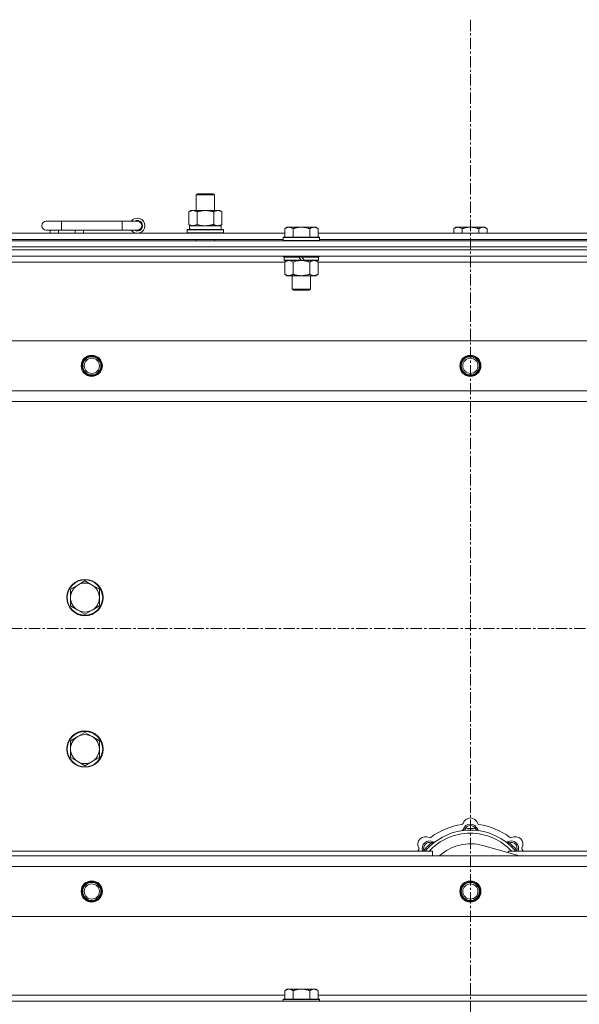
# Model space of a CAD drawing. Units: millimetres. Extents: x 0 to 45882, y -11 to 31500.
# Drawn here: x 13556 to 13925, y 23546 to 24196 of the extents above; entities that cross this region are included whole.
import ezdxf

# ---------------------------------------------------------------- set-up
doc = ezdxf.new("R2010")
doc.units = ezdxf.units.MM
doc.linetypes.add('K5LT_AXLED', pattern=[12, 7.5, -1.5, 1.5, -1.5])
doc.linetypes.add('K5LT_THIN', pattern=[0])
for name, color, linetype, true_color in [('OSI', 2, 'Continuous', 0xffff00), ('R', 1, 'Continuous', 0xff0000), ('WELDING', 7, 'Continuous', 0xffffff)]:
    doc.layers.add(name, color=color, linetype=linetype, true_color=true_color)

msp = doc.modelspace()

# ---------------------------------------------------------------- linework, layer by layer
at = {"layer": 'OSI', "color": 30, "linetype": 'K5LT_AXLED', "lineweight": 18, "true_color": 0xff8000}
for p, q in [((13853.44, 24196.43), (13853.44, 21479.43)), ((17277.44, 23794.43), (3719.44, 23794.43))]:
    msp.add_line(p, q, dxfattribs=at)
at = {"layer": 'R', "color": 7, "linetype": 'K5LT_THIN', "lineweight": 18}
for p, q in [((13672.44, 24080.85), (13673.44, 24081.43)), ((13672.44, 24080.85), (13683.64, 24080.85)), ((13672.44, 24070.43), (13672.44, 24080.85)), ((13673.44, 24081.43), (13682.77, 24081.43)), ((13682.77, 24081.43), (13683.44, 24081.43)), ((13684.44, 24080.85), (13683.44, 24081.43)), ((13683.64, 24080.85), (13684.44, 24080.85)), ((13684.44, 24070.43), (13684.44, 24080.85)), ((13667.47, 24069.58), (13668.94, 24070.43)), ((13667.47, 24061.28), (13667.47, 24069.58)), ((13668.94, 24070.43), (13678.44, 24070.43)), ((13672.96, 24061.28), (13672.96, 24069.58)), ((13678.44, 24070.43), (13687.94, 24070.43)), ((13683.93, 24061.28), (13683.93, 24069.58)), ((13689.41, 24069.58), (13687.94, 24070.43)), ((13689.41, 24061.28), (13689.41, 24069.58)), ((13583.44, 24063.43), (13573.44, 24063.43)), ((13583.44, 24057.43), (13583.44, 24063.43)), ((13623.44, 24063.43), (13583.44, 24063.43)), ((13623.44, 24057.43), (13623.44, 24063.43)), ((13633.44, 24063.43), (13623.44, 24063.43)), ((13583.44, 24057.43), (13573.44, 24057.43)), ((13575.94, 24055.43), (13575.94, 24057.43)), ((13581.44, 24055.43), (13581.44, 24057.43)), ((13623.44, 24057.43), (13583.44, 24057.43)), ((13592.44, 24055.43), (13592.44, 24057.43)), ((13597.94, 24055.43), (13597.94, 24057.43)), ((13633.44, 24057.43), (13623.44, 24057.43)), ((13666.44, 24057.63), (13666.62, 24057.93)), ((13666.44, 24055.73), (13666.44, 24057.63)), ((13666.44, 24057.63), (13690.44, 24057.63)), ((13666.62, 24057.93), (13690.27, 24057.93)), ((13667.47, 24061.28), (13668.94, 24060.43)), ((13667.99, 24060.43), (13688.94, 24060.43)), ((13668.07, 24059.05), (13668, 24057.93)), ((13689.41, 24061.28), (13687.94, 24060.43)), ((13688.94, 24057.93), (13688.94, 24060.43)), ((13690.44, 24057.63), (13690.27, 24057.93)), ((13690.44, 24055.73), (13690.44, 24057.63)), ((13732.32, 24059.43), (13730.84, 24058.43)), ((13730.84, 24052.93), (13730.84, 24058.43)), ((13732.32, 24059.43), (13733.59, 24059.43)), ((13733.59, 24059.43), (13741.84, 24059.43)), ((13736.34, 24052.93), (13736.34, 24058.43)), ((13741.84, 24059.43), (13750.09, 24059.43)), ((13747.34, 24052.93), (13747.34, 24058.43)), ((13750.09, 24059.43), (13751.37, 24059.43)), ((13751.37, 24059.43), (13752.84, 24058.43)), ((13752.84, 24052.93), (13752.84, 24058.43)), ((13843.92, 24059.43), (13842.44, 24058.43)), ((13842.44, 24055.43), (13842.44, 24058.43)), ((13843.92, 24059.43), (13845.19, 24059.43)), ((13845.19, 24059.43), (13853.44, 24059.43)), ((13847.94, 24055.43), (13847.94, 24058.43)), ((13853.44, 24059.43), (13861.69, 24059.43)), ((13858.94, 24055.43), (13858.94, 24058.43)), ((13861.69, 24059.43), (13862.97, 24059.43)), ((13862.97, 24059.43), (13864.44, 24058.43)), ((13864.44, 24055.43), (13864.44, 24058.43)), ((13191.44, 24050.43), (14515.44, 24050.43)), ((13529.64, 24055.43), (13730.84, 24055.43)), ((13530.64, 24051.43), (13729.84, 24051.43)), ((13666.44, 24055.73), (13666.62, 24055.43)), ((13666.44, 24055.73), (13690.44, 24055.73)), ((13672.44, 24050.43), (13672.44, 24051.43)), ((13684.44, 24050.43), (13684.44, 24051.43)), ((13690.44, 24055.73), (13690.27, 24055.43)), ((13730.14, 24052.93), (13729.84, 24052.63)), ((13729.84, 24050.73), (13729.84, 24052.63)), ((13729.84, 24052.63), (13753.84, 24052.63)), ((13729.84, 24050.73), (13730.14, 24050.43)), ((13729.84, 24050.73), (13753.84, 24050.73)), ((13730.14, 24052.93), (13753.54, 24052.93)), ((13752.84, 24055.43), (13954.04, 24055.43)), ((13753.54, 24052.93), (13753.84, 24052.63)), ((13753.84, 24050.73), (13753.54, 24050.43)), ((13753.84, 24050.73), (13753.84, 24052.63)), ((13753.84, 24051.43), (13953.04, 24051.43)), ((13191.44, 24046.43), (14515.44, 24046.43)), ((13191.44, 24046.43), (14515.44, 24046.43)), ((14515.44, 24044.43), (13191.44, 24044.43)), ((13191.44, 24044.43), (14515.44, 24044.43)), ((14515.44, 24040.43), (13191.44, 24040.43)), ((13729.84, 24040.23), (13729.84, 24040.43)), ((13729.84, 24040.23), (13730.14, 24039.93)), ((13729.84, 24040.23), (13753.84, 24040.23)), ((13730.14, 24039.93), (13753.54, 24039.93)), ((13730.74, 24039.93), (13730.44, 24039.63)), ((13730.44, 24037.73), (13730.44, 24039.63)), ((13730.44, 24039.63), (13740.08, 24039.63)), ((13730.44, 24037.73), (13730.74, 24037.43)), ((13730.44, 24037.73), (13741.6, 24037.73)), ((13730.74, 24037.43), (13741.84, 24037.43)), ((13732.32, 24037.43), (13730.84, 24036.43)), ((13739.84, 24039.93), (13740.08, 24039.63)), ((13740.08, 24039.63), (13741.6, 24037.73)), ((13741.6, 24037.73), (13741.84, 24037.43)), ((13741.84, 24039.93), (13742.08, 24039.63)), ((13743.84, 24037.43), (13741.84, 24037.43)), ((13742.08, 24039.63), (13743.6, 24037.73)), ((13742.08, 24039.63), (13753.24, 24039.63)), ((13743.6, 24037.73), (13743.84, 24037.43)), ((13743.6, 24037.73), (13753.24, 24037.73)), ((13743.84, 24037.43), (13752.94, 24037.43)), ((13751.37, 24037.43), (13752.84, 24036.43)), ((13752.94, 24039.93), (13753.24, 24039.63)), ((13753.24, 24037.73), (13752.94, 24037.43)), ((13753.24, 24037.73), (13753.24, 24039.63)), ((13753.84, 24040.23), (13753.54, 24039.93)), ((13753.84, 24040.23), (13753.84, 24040.43)), ((13730.84, 24036.43), (13530.04, 24036.43)), ((13730.84, 24036.43), (13730.84, 24028.43)), ((13736.34, 24036.43), (13736.34, 24028.43)), ((13747.34, 24036.43), (13747.34, 24028.43)), ((13752.84, 24036.43), (13752.84, 24028.43)), ((13953.64, 24036.43), (13752.84, 24036.43)), ((13732.32, 24027.43), (13730.84, 24028.43)), ((13733.59, 24027.43), (13732.32, 24027.43)), ((13741.84, 24027.43), (13733.59, 24027.43)), ((13735.84, 24018.51), (13735.84, 24027.43)), ((13750.09, 24027.43), (13741.84, 24027.43)), ((13747.84, 24018.51), (13747.84, 24027.43)), ((13751.37, 24027.43), (13750.09, 24027.43)), ((13751.37, 24027.43), (13752.84, 24028.43)), ((13735.84, 24018.51), (13747.84, 24018.51)), ((13736.84, 24017.93), (13735.84, 24018.51)), ((13736.84, 24017.93), (13746.84, 24017.93)), ((13746.84, 24017.93), (13747.84, 24018.51)), ((13264.66, 23984.43), (14442.23, 23984.43)), ((13297.66, 23951.43), (14409.23, 23951.43)), ((14403.44, 23944.43), (13303.44, 23944.43)), ((13594.18, 23823.18), (13589.42, 23820.43)), ((13598.94, 23825.93), (13594.18, 23823.18)), ((13603.71, 23823.18), (13598.94, 23825.93)), ((13608.47, 23820.43), (13603.71, 23823.18)), ((13589.42, 23820.43), (13589.42, 23814.93)), ((13608.47, 23814.93), (13608.47, 23820.43)), ((13589.42, 23814.93), (13589.42, 23809.43)), ((13608.47, 23809.43), (13608.47, 23814.93)), ((13589.42, 23809.43), (13594.18, 23806.68)), ((13594.18, 23806.68), (13598.94, 23803.93)), ((13598.94, 23803.93), (13603.71, 23806.68)), ((13603.71, 23806.68), (13608.47, 23809.43)), ((13598.94, 23725.93), (13594.18, 23723.18)), ((13603.71, 23723.18), (13598.94, 23725.93)), ((13594.18, 23723.18), (13589.42, 23720.43)), ((13589.42, 23720.43), (13589.42, 23714.93)), ((13608.47, 23720.43), (13603.71, 23723.18)), ((13608.47, 23714.93), (13608.47, 23720.43)), ((13589.42, 23714.93), (13589.42, 23709.43)), ((13608.47, 23709.43), (13608.47, 23714.93)), ((13589.42, 23709.43), (13594.18, 23706.68)), ((13594.18, 23706.68), (13598.94, 23703.93)), ((13598.94, 23703.93), (13603.71, 23706.68)), ((13603.71, 23706.68), (13608.47, 23709.43)), ((13849.98, 23661.28), (13849.89, 23662.27)), ((13856.9, 23661.28), (13856.99, 23662.27)), ((13538.44, 23647.43), (13828.44, 23647.43)), ((13823.53, 23647.45), (13822.76, 23648.09)), ((13828.42, 23652.35), (13827.78, 23653.11)), ((13828.44, 23644.43), (13828.44, 23647.43)), ((13885.93, 23644.43), (13861.59, 23651.3)), ((13878.44, 23647.43), (14168.44, 23647.43)), ((13878.44, 23647.43), (13878.44, 23646.55)), ((13878.46, 23652.35), (13879.1, 23653.11)), ((13883.36, 23647.45), (13884.13, 23648.09)), ((13303.44, 23644.43), (14403.44, 23644.43)), ((14409.23, 23637.43), (13297.66, 23637.43)), ((14442.23, 23604.43), (13264.66, 23604.43)), ((13732.32, 23556.43), (13730.84, 23555.43)), ((13732.32, 23556.43), (13733.59, 23556.43)), ((13733.59, 23556.43), (13741.84, 23556.43)), ((13741.84, 23556.43), (13750.09, 23556.43)), ((13750.09, 23556.43), (13751.37, 23556.43)), ((13751.37, 23556.43), (13752.84, 23555.43)), ((13529.64, 23552.43), (13730.84, 23552.43)), ((13730.14, 23549.93), (13729.84, 23549.63)), ((13729.84, 23548.43), (13729.84, 23549.63)), ((13729.84, 23549.63), (13753.84, 23549.63)), ((13730.14, 23549.93), (13753.54, 23549.93)), ((13730.84, 23549.93), (13730.84, 23555.43)), ((13736.34, 23549.93), (13736.34, 23555.43)), ((13747.34, 23549.93), (13747.34, 23555.43)), ((13752.84, 23549.93), (13752.84, 23555.43)), ((13752.84, 23552.43), (13954.04, 23552.43)), ((13753.54, 23549.93), (13753.84, 23549.63)), ((13753.84, 23548.43), (13753.84, 23549.63)), ((13191.44, 23548.43), (14515.44, 23548.43))]:
    msp.add_line(p, q, dxfattribs=at)
for centre, radius in [((13603.44, 23967.93), 7), ((13603.44, 23967.93), 6.5), ((13603.44, 23967.93), 6), ((13603.44, 23967.93), 5), ((13853.44, 23967.93), 7), ((13853.44, 23967.93), 6.5), ((13853.44, 23967.93), 6), ((13853.44, 23967.93), 5), ((13598.94, 23814.93), 12), ((13598.94, 23814.93), 11.7), ((13598.94, 23714.93), 12), ((13598.94, 23714.93), 11.7), ((13603.44, 23620.93), 7), ((13853.44, 23620.93), 7), ((13603.44, 23620.93), 6.5), ((13603.44, 23620.93), 6), ((13603.44, 23620.93), 5), ((13853.44, 23620.93), 6.5), ((13853.44, 23620.93), 6), ((13853.44, 23620.93), 5)]:
    msp.add_circle(centre, radius, dxfattribs=at)
for centre, radius, start, end in [((13573.44, 24060.43), 3, 90, 270), ((13633.44, 24060.43), 5, 216.8699, 143.1301), ((13633.44, 24060.43), 3.5, 238.99728, 121.00272), ((13633.44, 24060.43), 3, 270, 90), ((13598.94, 23814.93), 9.53, 120, 180), ((13598.94, 23814.93), 9.53, 60, 120), ((13598.94, 23814.93), 9.53, 0, 60), ((13598.94, 23814.93), 9.53, 180, 240), ((13598.94, 23814.93), 9.53, 300, 0), ((13598.94, 23814.93), 9.53, 240, 300), ((13598.94, 23714.93), 9.53, 120, 180), ((13598.94, 23714.93), 9.53, 60, 120), ((13598.94, 23714.93), 9.53, 0, 60), ((13598.94, 23714.93), 9.53, 180, 240), ((13598.94, 23714.93), 9.53, 300, 0), ((13598.94, 23714.93), 9.53, 240, 300), ((13853.44, 23664.43), 5, 15.65482, 164.34518), ((13853.44, 23622.43), 39, 90, 140.13166), ((13853.44, 23622.43), 43, 97.54502, 127.45498), ((13847.67, 23666.05), 1, 277.54502, 344.34518), ((13847.65, 23662.01), 1, 278.32066, 344.74248), ((13847.65, 23662.01), 1, 278.32066, 344.74248), ((13853.44, 23660.43), 5, 15.25752, 164.74248), ((13853.44, 23660.43), 4, 27.42107, 152.57893), ((13853.44, 23622.43), 40, 84.90746, 95.09254), ((13853.44, 23622.43), 39, 39.86834, 90), ((13859.22, 23666.05), 1, 195.65482, 262.45498), ((13859.23, 23662.01), 1, 195.25752, 261.67934), ((13859.23, 23662.01), 1, 195.25752, 261.67934), ((13853.44, 23622.43), 43, 52.54502, 82.45498), ((13823.74, 23652.13), 5, 60.65482, 209.34518), ((13826.57, 23649.3), 5, 60.25752, 201.96323), ((13853.44, 23622.43), 37, 90, 137.49336), ((13826.68, 23657.36), 1, 240.65482, 307.45498), ((13829.55, 23654.51), 1, 240.25752, 306.67934), ((13829.55, 23654.51), 1, 240.25752, 306.67934), ((13853.44, 23622.43), 37, 42.50664, 90), ((13877.34, 23654.51), 1, 233.32066, 299.74248), ((13877.34, 23654.51), 1, 233.32066, 299.74248), ((13880.31, 23649.3), 5, 338.03677, 119.74248), ((13880.2, 23657.36), 1, 232.54502, 299.34518), ((13883.14, 23652.13), 5, 330.65482, 119.34518), ((13853.44, 23622.43), 43, 142.54502, 144.45126), ((13818.51, 23649.19), 1, 322.54502, 29.34518), ((13826.57, 23649.3), 4, 72.42107, 197.57893), ((13853.44, 23622.43), 40, 129.90746, 140.09254), ((13853.44, 23622.43), 30, 74.23556, 132.83343), ((13880.31, 23649.3), 4, 342.42107, 107.57893), ((13853.44, 23622.43), 40, 39.90746, 50.09254), ((13888.37, 23649.19), 1, 150.65482, 217.45498), ((13853.44, 23622.43), 43, 35.54874, 37.45498)]:
    msp.add_arc(centre, radius, start, end, dxfattribs=at)
msp.add_ellipse((13678.44, 24062.6), major_axis=(0, 22.52), ratio=0.466308, start_param=1.667355, end_param=1.779747, dxfattribs=at)
at = {"layer": 'WELDING', "color": 7, "linetype": 'K5LT_THIN', "lineweight": 18}
for p, q in [((13672.96, 24061.28), (13674.76, 24060.83)), ((13674.76, 24060.83), (13676.59, 24060.53)), ((13676.59, 24060.53), (13678.44, 24060.43)), ((13738.14, 24036.96), (13739.98, 24037.31)), ((13739.98, 24037.31), (13741.84, 24037.43)), ((13736.34, 24036.43), (13738.14, 24036.96)), ((13822.58, 23647.64), (13822.5, 23647.43)), ((13822.67, 23647.86), (13822.58, 23647.64)), ((13822.76, 23648.09), (13822.67, 23647.86)), ((13884.13, 23648.09), (13884.21, 23647.86)), ((13884.21, 23647.86), (13884.3, 23647.64)), ((13884.3, 23647.64), (13884.39, 23647.43))]:
    msp.add_line(p, q, dxfattribs=at)
for points, knots in [([(13672.96, 24069.58), (13672.63, 24069.77), (13672.16, 24070.01), (13671.59, 24070.21), (13671.25, 24070.31), (13670.94, 24070.37), (13670.6, 24070.42), (13670.25, 24070.44), (13669.89, 24070.42), (13669.58, 24070.39), (13669.25, 24070.32), (13668.8, 24070.2), (13668.19, 24069.97), (13667.73, 24069.73), (13667.47, 24069.58)], [0, 0, 0, 0, 2.72415, 3.912285, 4.716446, 5.530362, 6.353984, 7.500189, 8.40607, 9.211142, 9.998759, 11.128707, 12.847273, 15, 15, 15, 15]), ([(13678.44, 24070.43), (13678.38, 24070.43), (13678.27, 24070.43), (13678.09, 24070.43), (13677.91, 24070.42), (13677.73, 24070.42), (13677.56, 24070.41), (13677.32, 24070.39), (13676.91, 24070.36), (13676.43, 24070.31), (13675.97, 24070.25), (13675.61, 24070.19), (13675.25, 24070.13), (13674.89, 24070.06), (13674.53, 24069.99), (13674.19, 24069.91), (13673.87, 24069.83), (13673.56, 24069.75), (13673.26, 24069.67), (13673.06, 24069.61), (13672.96, 24069.58)], [0, 0, 0, 0, 0.13683, 0.27366, 0.41049, 0.54732, 0.68415, 0.820981, 1.094641, 1.641961, 1.915621, 2.189281, 2.472595, 2.755908, 3.039221, 3.322535, 3.565256, 3.807977, 4.050698, 4.293419, 4.293419, 4.293419, 4.293419]), ([(13683.93, 24069.58), (13683.82, 24069.61), (13683.56, 24069.69), (13683.21, 24069.78), (13682.9, 24069.86), (13682.58, 24069.94), (13682.21, 24070.02), (13681.87, 24070.09), (13681.62, 24070.13), (13681.39, 24070.17), (13681.11, 24070.22), (13680.68, 24070.28), (13680.22, 24070.34), (13679.72, 24070.38), (13679.36, 24070.41), (13679.08, 24070.42), (13678.87, 24070.43), (13678.66, 24070.43), (13678.51, 24070.43), (13678.44, 24070.43)], [0, 0, 0, 0, 0.253231, 0.633077, 0.823001, 1.012924, 1.39277, 1.683866, 1.829413, 1.974961, 2.22598, 2.476999, 2.979038, 3.307633, 3.636228, 3.800526, 3.964824, 4.129121, 4.293419, 4.293419, 4.293419, 4.293419]), ([(13689.41, 24069.58), (13689.09, 24069.77), (13688.62, 24070.01), (13688.04, 24070.21), (13687.7, 24070.31), (13687.4, 24070.37), (13687.06, 24070.42), (13686.7, 24070.44), (13686.35, 24070.42), (13686.04, 24070.39), (13685.7, 24070.32), (13685.26, 24070.2), (13684.65, 24069.97), (13684.18, 24069.73), (13683.93, 24069.58)], [0, 0, 0, 0, 2.72415, 3.912285, 4.716446, 5.530362, 6.353984, 7.500189, 8.40607, 9.211142, 9.998759, 11.128707, 12.847273, 15, 15, 15, 15]), ([(13667.47, 24061.28), (13667.76, 24061.11), (13668.2, 24060.89), (13668.76, 24060.68), (13669.14, 24060.56), (13669.5, 24060.49), (13669.86, 24060.44), (13670.1, 24060.43), (13670.22, 24060.43)], [0, 0, 0, 0, 2.905563, 4.375924, 5.511195, 6.679161, 7.850161, 9, 9, 9, 9]), ([(13670.22, 24060.43), (13670.34, 24060.43), (13670.59, 24060.44), (13670.96, 24060.49), (13671.33, 24060.57), (13671.79, 24060.71), (13672.33, 24060.94), (13672.75, 24061.16), (13672.96, 24061.28)], [0, 0, 0, 0, 1.192024, 2.404251, 3.60809, 4.765234, 6.955738, 9, 9, 9, 9]), ([(13678.44, 24060.43), (13678.62, 24060.43), (13678.99, 24060.44), (13679.54, 24060.46), (13680.1, 24060.51), (13680.58, 24060.57), (13680.94, 24060.62), (13681.17, 24060.65), (13681.35, 24060.68), (13681.52, 24060.71), (13681.69, 24060.74), (13681.86, 24060.78), (13682.06, 24060.81), (13682.27, 24060.86), (13682.59, 24060.93), (13682.91, 24061.01), (13683.22, 24061.09), (13683.46, 24061.15), (13683.69, 24061.21), (13683.85, 24061.26), (13683.93, 24061.28)], [0, 0, 0, 0, 0.426692, 0.853385, 1.280077, 1.70677, 1.976977, 2.112081, 2.247185, 2.382289, 2.517392, 2.652496, 2.7876, 2.975699, 3.163798, 3.539996, 3.728096, 3.916195, 4.104294, 4.292393, 4.292393, 4.292393, 4.292393]), ([(13683.93, 24061.28), (13684.21, 24061.11), (13684.65, 24060.89), (13685.21, 24060.68), (13685.6, 24060.56), (13685.95, 24060.49), (13686.31, 24060.44), (13686.55, 24060.43), (13686.67, 24060.43)], [0, 0, 0, 0, 2.905563, 4.375924, 5.511195, 6.679161, 7.850161, 9, 9, 9, 9]), ([(13686.67, 24060.43), (13686.79, 24060.43), (13687.04, 24060.44), (13687.41, 24060.49), (13687.78, 24060.57), (13688.24, 24060.71), (13688.79, 24060.94), (13689.21, 24061.16), (13689.41, 24061.28)], [0, 0, 0, 0, 1.192024, 2.404251, 3.60809, 4.765234, 6.955738, 9, 9, 9, 9]), ([(13730.84, 24058.43), (13731.03, 24058.56), (13731.31, 24058.73), (13731.77, 24058.98), (13732.19, 24059.17), (13732.65, 24059.31), (13733.04, 24059.4), (13733.36, 24059.43), (13733.53, 24059.43), (13733.59, 24059.43)], [0, 0, 0, 0, 2.066603, 3.173746, 5.147824, 6.604769, 8.158967, 9.382212, 10, 10, 10, 10]), ([(13733.59, 24059.43), (13733.72, 24059.43), (13733.97, 24059.42), (13734.37, 24059.35), (13734.8, 24059.24), (13735.23, 24059.07), (13735.75, 24058.81), (13736.1, 24058.59), (13736.34, 24058.43)], [0, 0, 0, 0, 1.223859, 2.39982, 3.845706, 5.448847, 6.557806, 9, 9, 9, 9]), ([(13736.34, 24058.43), (13736.46, 24058.47), (13736.76, 24058.57), (13737.35, 24058.75), (13738.17, 24058.98), (13739.03, 24059.16), (13739.83, 24059.29), (13740.38, 24059.36), (13740.83, 24059.4), (13741.17, 24059.42), (13741.51, 24059.43), (13741.73, 24059.43), (13741.84, 24059.43)], [0, 0, 0, 0, 1.445393, 3.758023, 7.226967, 11.441055, 14.080791, 16.720528, 18.040396, 19.360264, 20.680132, 22, 22, 22, 22]), ([(13741.84, 24059.43), (13741.98, 24059.43), (13742.26, 24059.43), (13742.67, 24059.41), (13743.08, 24059.38), (13743.62, 24059.32), (13744.28, 24059.23), (13745.21, 24059.05), (13746.05, 24058.84), (13746.8, 24058.61), (13747.16, 24058.49), (13747.34, 24058.43)], [0, 0, 0, 0, 1.619608, 3.239216, 4.858824, 6.478431, 9.606212, 12.733992, 17.553195, 19.776598, 22, 22, 22, 22]), ([(13747.34, 24058.43), (13747.53, 24058.56), (13747.81, 24058.73), (13748.27, 24058.98), (13748.69, 24059.17), (13749.15, 24059.31), (13749.54, 24059.4), (13749.86, 24059.43), (13750.03, 24059.43), (13750.09, 24059.43)], [0, 0, 0, 0, 2.066603, 3.173746, 5.147824, 6.604769, 8.158967, 9.382212, 10, 10, 10, 10]), ([(13750.09, 24059.43), (13750.22, 24059.43), (13750.47, 24059.42), (13750.87, 24059.35), (13751.3, 24059.24), (13751.73, 24059.07), (13752.25, 24058.81), (13752.6, 24058.59), (13752.84, 24058.43)], [0, 0, 0, 0, 1.223859, 2.39982, 3.845706, 5.448847, 6.557806, 9, 9, 9, 9]), ([(13842.44, 24058.43), (13842.63, 24058.56), (13842.91, 24058.73), (13843.37, 24058.98), (13843.79, 24059.17), (13844.25, 24059.31), (13844.64, 24059.4), (13844.96, 24059.43), (13845.13, 24059.43), (13845.19, 24059.43)], [0, 0, 0, 0, 2.066603, 3.173746, 5.147824, 6.604769, 8.158967, 9.382212, 10, 10, 10, 10]), ([(13845.19, 24059.43), (13845.32, 24059.43), (13845.57, 24059.42), (13845.97, 24059.35), (13846.4, 24059.24), (13846.83, 24059.07), (13847.35, 24058.81), (13847.7, 24058.59), (13847.94, 24058.43)], [0, 0, 0, 0, 1.223859, 2.39982, 3.845706, 5.448847, 6.557806, 9, 9, 9, 9]), ([(13847.94, 24058.43), (13848.06, 24058.47), (13848.36, 24058.57), (13848.95, 24058.75), (13849.77, 24058.98), (13850.63, 24059.16), (13851.43, 24059.29), (13851.98, 24059.36), (13852.43, 24059.4), (13852.77, 24059.42), (13853.11, 24059.43), (13853.33, 24059.43), (13853.44, 24059.43)], [0, 0, 0, 0, 1.445393, 3.758023, 7.226967, 11.441055, 14.080791, 16.720528, 18.040396, 19.360264, 20.680132, 22, 22, 22, 22]), ([(13853.44, 24059.43), (13853.58, 24059.43), (13853.86, 24059.43), (13854.27, 24059.41), (13854.68, 24059.38), (13855.22, 24059.32), (13855.88, 24059.23), (13856.81, 24059.05), (13857.65, 24058.84), (13858.4, 24058.61), (13858.76, 24058.49), (13858.94, 24058.43)], [0, 0, 0, 0, 1.619608, 3.239216, 4.858824, 6.478431, 9.606212, 12.733992, 17.553195, 19.776598, 22, 22, 22, 22]), ([(13858.94, 24058.43), (13859.13, 24058.56), (13859.41, 24058.73), (13859.87, 24058.98), (13860.29, 24059.17), (13860.75, 24059.31), (13861.14, 24059.4), (13861.46, 24059.43), (13861.63, 24059.43), (13861.69, 24059.43)], [0, 0, 0, 0, 2.066603, 3.173746, 5.147824, 6.604769, 8.158967, 9.382212, 10, 10, 10, 10]), ([(13861.69, 24059.43), (13861.82, 24059.43), (13862.07, 24059.42), (13862.47, 24059.35), (13862.9, 24059.24), (13863.33, 24059.07), (13863.85, 24058.81), (13864.2, 24058.59), (13864.44, 24058.43)], [0, 0, 0, 0, 1.223859, 2.39982, 3.845706, 5.448847, 6.557806, 9, 9, 9, 9]), ([(13730.84, 24036.43), (13731.03, 24036.56), (13731.31, 24036.73), (13731.77, 24036.98), (13732.19, 24037.17), (13732.65, 24037.31), (13733.04, 24037.4), (13733.36, 24037.43), (13733.53, 24037.43), (13733.59, 24037.43)], [0, 0, 0, 0, 2.066603, 3.173746, 5.147824, 6.604769, 8.158967, 9.382212, 10, 10, 10, 10]), ([(13733.59, 24037.43), (13733.72, 24037.43), (13733.97, 24037.42), (13734.37, 24037.35), (13734.8, 24037.24), (13735.23, 24037.07), (13735.75, 24036.81), (13736.1, 24036.59), (13736.34, 24036.43)], [0, 0, 0, 0, 1.223859, 2.39982, 3.845706, 5.448847, 6.557806, 9, 9, 9, 9]), ([(13741.84, 24037.43), (13742.1, 24037.43), (13742.6, 24037.42), (13743.31, 24037.36), (13743.97, 24037.28), (13744.83, 24037.13), (13745.72, 24036.93), (13746.64, 24036.66), (13747.11, 24036.51), (13747.34, 24036.43)], [0, 0, 0, 0, 3.52154, 7.04308, 9.904366, 12.765651, 19.140348, 22.570174, 26, 26, 26, 26]), ([(13747.34, 24036.43), (13747.53, 24036.56), (13747.81, 24036.73), (13748.27, 24036.98), (13748.69, 24037.17), (13749.15, 24037.31), (13749.54, 24037.4), (13749.86, 24037.43), (13750.03, 24037.43), (13750.09, 24037.43)], [0, 0, 0, 0, 2.066603, 3.173746, 5.147824, 6.604769, 8.158967, 9.382212, 10, 10, 10, 10]), ([(13750.09, 24037.43), (13750.22, 24037.43), (13750.47, 24037.42), (13750.87, 24037.35), (13751.3, 24037.24), (13751.73, 24037.07), (13752.25, 24036.81), (13752.6, 24036.59), (13752.84, 24036.43)], [0, 0, 0, 0, 1.223859, 2.39982, 3.845706, 5.448847, 6.557806, 9, 9, 9, 9]), ([(13733.59, 24027.43), (13733.47, 24027.43), (13733.22, 24027.45), (13732.82, 24027.51), (13732.38, 24027.63), (13731.96, 24027.8), (13731.44, 24028.05), (13731.08, 24028.27), (13730.84, 24028.43)], [0, 0, 0, 0, 1.223859, 2.39982, 3.845706, 5.448847, 6.557806, 9, 9, 9, 9]), ([(13736.34, 24028.43), (13736.16, 24028.31), (13735.88, 24028.13), (13735.41, 24027.88), (13735, 24027.7), (13734.53, 24027.55), (13734.14, 24027.47), (13733.82, 24027.44), (13733.65, 24027.43), (13733.59, 24027.43)], [0, 0, 0, 0, 2.066603, 3.173746, 5.147824, 6.604769, 8.158967, 9.382212, 10, 10, 10, 10]), ([(13741.84, 24027.43), (13741.59, 24027.43), (13741.08, 24027.45), (13740.37, 24027.5), (13739.71, 24027.59), (13738.85, 24027.73), (13737.96, 24027.94), (13737.05, 24028.2), (13736.58, 24028.35), (13736.34, 24028.43)], [0, 0, 0, 0, 3.52154, 7.04308, 9.904366, 12.765651, 19.140348, 22.570174, 26, 26, 26, 26]), ([(13747.34, 24028.43), (13747.26, 24028.4), (13747.05, 24028.33), (13746.59, 24028.19), (13745.83, 24027.97), (13744.96, 24027.76), (13744.12, 24027.61), (13743.4, 24027.51), (13742.64, 24027.45), (13742.11, 24027.43), (13741.84, 24027.43)], [0, 0, 0, 0, 1.170005, 3.120015, 6.630031, 12.279253, 15.436318, 18.593383, 22.296691, 26, 26, 26, 26]), ([(13750.09, 24027.43), (13749.97, 24027.43), (13749.72, 24027.45), (13749.32, 24027.51), (13748.88, 24027.63), (13748.46, 24027.8), (13747.94, 24028.05), (13747.58, 24028.27), (13747.34, 24028.43)], [0, 0, 0, 0, 1.223859, 2.39982, 3.845706, 5.448847, 6.557806, 9, 9, 9, 9]), ([(13752.84, 24028.43), (13752.66, 24028.31), (13752.38, 24028.13), (13751.91, 24027.88), (13751.5, 24027.7), (13751.03, 24027.55), (13750.64, 24027.47), (13750.32, 24027.44), (13750.15, 24027.43), (13750.09, 24027.43)], [0, 0, 0, 0, 2.066603, 3.173746, 5.147824, 6.604769, 8.158967, 9.382212, 10, 10, 10, 10]), ([(13849.89, 23662.27), (13849.82, 23662.24), (13849.68, 23662.18), (13849.48, 23662.09), (13849.32, 23662.02), (13849.17, 23661.96), (13848.99, 23661.89), (13848.84, 23661.83), (13848.74, 23661.79), (13848.68, 23661.77), (13848.63, 23661.75), (13848.62, 23661.75), (13848.62, 23661.75)], [0, 0, 0, 0, 1.543644, 2.917435, 4.093018, 5.260536, 6.386781, 8.556995, 9.6064, 10.60913, 11.565185, 13, 13, 13, 13]), ([(13856.99, 23662.27), (13857.07, 23662.24), (13857.21, 23662.18), (13857.4, 23662.09), (13857.57, 23662.02), (13857.72, 23661.96), (13857.89, 23661.89), (13858.04, 23661.83), (13858.15, 23661.79), (13858.21, 23661.77), (13858.25, 23661.75), (13858.27, 23661.75), (13858.27, 23661.75)], [0, 0, 0, 0, 1.543645, 2.917436, 4.093019, 5.260537, 6.386782, 8.556995, 9.606401, 10.609131, 11.565186, 13, 13, 13, 13]), ([(13827.78, 23653.11), (13827.86, 23653.14), (13828, 23653.2), (13828.2, 23653.28), (13828.37, 23653.34), (13828.51, 23653.41), (13828.69, 23653.48), (13828.83, 23653.54), (13828.94, 23653.59), (13829, 23653.62), (13829.04, 23653.64), (13829.05, 23653.64), (13829.05, 23653.64)], [0, 0, 0, 0, 1.543645, 2.917436, 4.093019, 5.260537, 6.386782, 8.556995, 9.606401, 10.609131, 11.565186, 13, 13, 13, 13]), ([(13879.1, 23653.11), (13879.03, 23653.14), (13878.88, 23653.2), (13878.69, 23653.28), (13878.52, 23653.34), (13878.37, 23653.41), (13878.2, 23653.48), (13878.05, 23653.54), (13877.95, 23653.59), (13877.89, 23653.62), (13877.84, 23653.64), (13877.83, 23653.64), (13877.83, 23653.64)], [0, 0, 0, 0, 1.543644, 2.917435, 4.093018, 5.260536, 6.386781, 8.556995, 9.6064, 10.60913, 11.565185, 13, 13, 13, 13]), ([(13730.84, 23555.43), (13731.03, 23555.56), (13731.31, 23555.73), (13731.77, 23555.98), (13732.19, 23556.17), (13732.65, 23556.31), (13733.04, 23556.4), (13733.36, 23556.43), (13733.53, 23556.43), (13733.59, 23556.43)], [0, 0, 0, 0, 2.066603, 3.173746, 5.147824, 6.604769, 8.158967, 9.382212, 10, 10, 10, 10]), ([(13733.59, 23556.43), (13733.72, 23556.43), (13733.97, 23556.42), (13734.37, 23556.35), (13734.8, 23556.24), (13735.23, 23556.07), (13735.75, 23555.81), (13736.1, 23555.59), (13736.34, 23555.43)], [0, 0, 0, 0, 1.223859, 2.39982, 3.845706, 5.448847, 6.557806, 9, 9, 9, 9]), ([(13736.34, 23555.43), (13736.46, 23555.47), (13736.76, 23555.57), (13737.35, 23555.75), (13738.17, 23555.98), (13739.03, 23556.16), (13739.83, 23556.29), (13740.38, 23556.36), (13740.83, 23556.4), (13741.17, 23556.42), (13741.51, 23556.43), (13741.73, 23556.43), (13741.84, 23556.43)], [0, 0, 0, 0, 1.445393, 3.758023, 7.226967, 11.441055, 14.080791, 16.720528, 18.040396, 19.360264, 20.680132, 22, 22, 22, 22]), ([(13741.84, 23556.43), (13741.98, 23556.43), (13742.26, 23556.43), (13742.67, 23556.41), (13743.08, 23556.38), (13743.62, 23556.32), (13744.28, 23556.23), (13745.21, 23556.05), (13746.05, 23555.84), (13746.8, 23555.61), (13747.16, 23555.49), (13747.34, 23555.43)], [0, 0, 0, 0, 1.619608, 3.239216, 4.858824, 6.478431, 9.606212, 12.733992, 17.553195, 19.776598, 22, 22, 22, 22]), ([(13747.34, 23555.43), (13747.53, 23555.56), (13747.81, 23555.73), (13748.27, 23555.98), (13748.69, 23556.17), (13749.15, 23556.31), (13749.54, 23556.4), (13749.86, 23556.43), (13750.03, 23556.43), (13750.09, 23556.43)], [0, 0, 0, 0, 2.066603, 3.173746, 5.147824, 6.604769, 8.158967, 9.382212, 10, 10, 10, 10]), ([(13750.09, 23556.43), (13750.22, 23556.43), (13750.47, 23556.42), (13750.87, 23556.35), (13751.3, 23556.24), (13751.73, 23556.07), (13752.25, 23555.81), (13752.6, 23555.59), (13752.84, 23555.43)], [0, 0, 0, 0, 1.223859, 2.39982, 3.845706, 5.448847, 6.557806, 9, 9, 9, 9])]:
    msp.add_open_spline(points, degree=3, knots=knots, dxfattribs=at)

doc.saveas('drawing.dxf')
